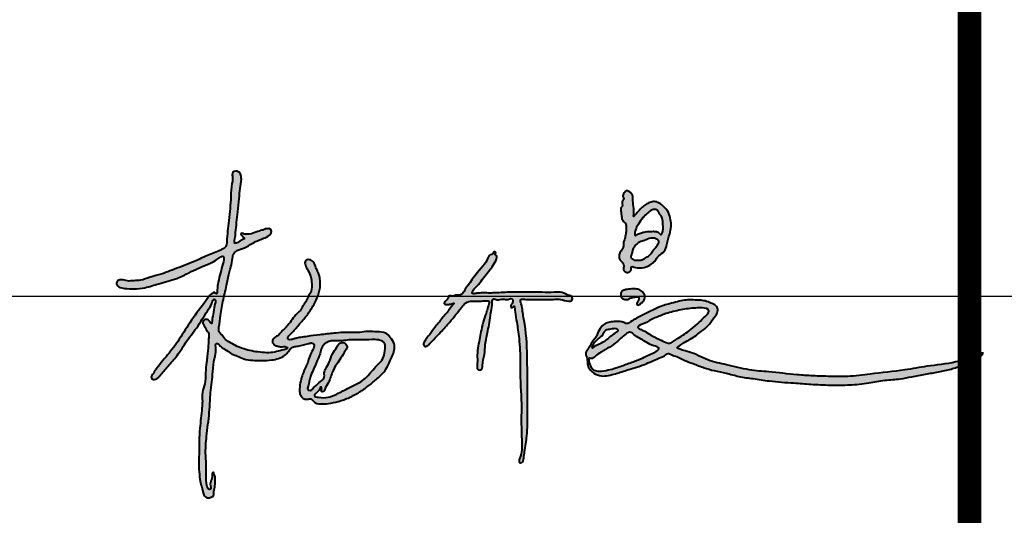
# Model space of a CAD drawing. Extents: x 8915761 to 11585504, y 1517854 to 7464285.
# Drawn here: x 9741143 to 9745288, y 3193858 to 3195944 of the extents above; entities that cross this region are included whole.
import ezdxf

# ---------------------------------------------------------------- set-up
doc = ezdxf.new("R2010")
doc.units = 0
doc.layers.get('0').update_dxf_attribs({"linetype": 'CONTINUOUS'})
doc.layers.add('PUB_TITLE', color=4, linetype='CONTINUOUS')

# ---------------------------------------------------------------- blocks, each defined once
blk = doc.blocks.new('3')
at = {"lineweight": 40}
h = blk.add_hatch(color=256, dxfattribs=at)
h.dxf.hatch_style = 1
edge = h.paths.add_edge_path()
edge.add_spline(control_points=[(244341.9, 113175.1), (244342.8, 113177.4), (244345.2, 113183.8), (244354, 113194), (244364.9, 113210), (244379.2, 113227.4), (244394.4, 113245.5), (244400.6, 113253.8), (244407.7, 113263.3), (244401, 113260.1), (244396.3, 113259.5), (244390.5, 113258.9), (244384.7, 113260.9), (244388.8, 113267.8), (244394.4, 113270), (244395.8, 113279.6), (244403.4, 113275.4), (244408.3, 113278.3), (244412.9, 113279.4), (244417.6, 113278.7), (244423.7, 113280), (244427.7, 113287.5), (244440.5, 113306.2), (244456.9, 113328.6), (244475.4, 113348.7), (244478.5, 113359.9), (244482.8, 113363.9), (244488.2, 113364.7), (244488.9, 113371.3), (244496.5, 113368.8), (244490.3, 113364), (244497.2, 113363.1), (244496.5, 113355.7), (244490.6, 113342), (244473.4, 113322.1), (244457.7, 113299.9), (244446.5, 113290.1), (244444, 113282.2), (244449.4, 113281.7), (244455, 113283.1), (244464.7, 113283.4), (244475.8, 113283.4), (244495.7, 113283.2), (244514.5, 113285.1), (244549.1, 113284.7), (244580.9, 113285.7), (244614.2, 113284), (244634.2, 113286.5), (244644.7, 113278.4), (244655.9, 113277.2), (244656.3, 113266.2), (244643.4, 113265.4), (244632, 113271.3), (244615.6, 113269.6), (244601.1, 113270.1), (244585.9, 113269.6), (244571.2, 113269.8), (244559.4, 113268.9), (244543.9, 113272.6), (244549.4, 113257.1), (244550.8, 113241.6), (244559.5, 113200.7), (244560.7, 113145.6), (244561.4, 113083.2), (244561.2, 113030.5), (244561.3, 112987.8), (244556.4, 112955.4), (244553.1, 112938), (244552.2, 112926), (244542.2, 112926), (244545.9, 112940.2), (244550, 112950.4), (244549.1, 112968.3), (244548.6, 112988.7), (244547.7, 113019.5), (244548.9, 113055.4), (244545.5, 113095.8), (244546.5, 113139.7), (244544.7, 113181.2), (244538.9, 113221.5), (244535.4, 113236.2), (244533.7, 113260.2), (244528.8, 113249.4), (244524.5, 113257), (244529.3, 113261.3), (244532.1, 113268.9), (244524.6, 113272.9), (244518.5, 113268), (244508.6, 113272.4), (244499.5, 113266.6), (244486.3, 113274.6), (244487.4, 113254.6), (244483.5, 113240.8), (244481.7, 113221.7), (244476.7, 113200), (244471.8, 113177.9), (244471.5, 113152.5), (244465.6, 113137.3), (244466.4, 113120.5), (244453.2, 113121.6), (244456.6, 113137.9), (244454.6, 113152.9), (244457.6, 113171.8), (244460.7, 113189.3), (244464.2, 113207.8), (244468.2, 113225.9), (244475.3, 113243.2), (244477.9, 113254.6), (244482.7, 113267), (244471.5, 113267.3), (244461, 113265.4), (244445.6, 113267.4), (244430.5, 113264), (244416.6, 113245.5), (244400, 113224.8), (244381.2, 113203.5), (244366.9, 113189), (244358.2, 113179), (244351.5, 113173.1), (244345.1, 113168.7), (244342.9, 113173.1), (244341.9, 113175.1)], knot_values=[0, 0, 0, 0, 24.620462, 67.565307, 133.106955, 217.241049, 299.443057, 347.544223, 361.798502, 371.62347, 398.754585, 418.174968, 431.37868, 446.374197, 478.241852, 495.270927, 520.952237, 535.689689, 551.992361, 567.153248, 582.359411, 611.023468, 645.437098, 814.081171, 887.234722, 912.830932, 927.017114, 943.599275, 961.966869, 975.364998, 989.779539, 1002.900072, 1018.027195, 1051.068031, 1159.786288, 1275.556421, 1310.133682, 1326.346415, 1332.690188, 1357.211935, 1386.655162, 1427.934311, 1469.762673, 1584.325968, 1616.672027, 1815.789209, 1899.941829, 1955.138783, 2006.88536, 2028.321588, 2056.130463, 2078.595303, 2137.695159, 2186.732897, 2238.127828, 2283.625285, 2339.573902, 2379.846689, 2417.156388, 2447.746153, 2500.701331, 2592.280408, 2850.616229, 3057.735488, 3215.05887, 3377.06967, 3487.993173, 3532.195653, 3568.123969, 3582.551429, 3608.863615, 3673.615839, 3713.444673, 3781.182576, 3880.774432, 4020.175186, 4139.810766, 4286.788424, 4454.701861, 4569.491077, 4655.073244, 4685.067384, 4702.977164, 4717.968699, 4740.075262, 4764.547279, 4783.174902, 4805.600204, 4833.43564, 4878.920209, 4903.743606, 4950.399909, 5004.887977, 5073.325788, 5132.301689, 5229.85666, 5300.118504, 5378.391386, 5409.308007, 5430.815563, 5473.95702, 5533.700106, 5597.507166, 5658.521425, 5713.072166, 5785.145394, 5846.001969, 5891.026857, 5922.002632, 5936.653349, 5985.251983, 6037.882986, 6087.693244, 6131.379257, 6261.719551, 6357.66198, 6412.611564, 6467.561672, 6485.926983, 6507.885572, 6526.810535, 6526.810535, 6526.810535, 6526.810535], degree=3, periodic=0)
edge = h.paths.add_edge_path()
edge.add_spline(control_points=[(244768.1, 113429.4), (244765.5, 113431.3), (244760.6, 113435), (244758.7, 113445.5), (244758.5, 113453.9), (244756.5, 113462.2), (244761.1, 113465.8), (244760.8, 113470.9), (244760, 113475.3), (244761.3, 113478.9), (244765.1, 113481.4), (244760, 113487.4), (244764.5, 113493.2), (244767.9, 113498.9), (244775.8, 113497.5), (244784, 113490.1), (244782.3, 113475.6), (244785.1, 113464.4), (244784.5, 113454), (244786, 113449.8), (244783.8, 113443.3), (244787.8, 113447.8), (244792.2, 113453.1), (244799.6, 113461.7), (244808.1, 113468.4), (244816.5, 113473.5), (244826, 113476.5), (244837.2, 113474.6), (244847.9, 113465.7), (244858.9, 113454), (244862.6, 113437.8), (244864.3, 113422.6), (244859.9, 113405.1), (244855.1, 113388.4), (244850.9, 113369.8), (244836.4, 113362.9), (244830.4, 113351), (244821, 113343), (244810, 113337), (244797.7, 113336), (244788.7, 113336.4), (244779.2, 113341.1), (244780, 113333.5), (244778.1, 113328.5), (244771.8, 113325.6), (244765.8, 113327.8), (244762.3, 113333.8), (244764.6, 113340), (244762.4, 113347.1), (244756.1, 113351.1), (244753.7, 113358.5), (244754.2, 113367.1), (244759.3, 113373.4), (244764, 113380.9), (244762, 113388.6), (244765.4, 113394.8), (244766.8, 113402), (244768.4, 113410.2), (244769.6, 113419.9), (244768.6, 113426.2), (244768.1, 113429.4)], knot_values=[0, 0, 0, 0, 30.417173, 59.586901, 100.188553, 121.247748, 134.412491, 152.049499, 167.868526, 179.276367, 188.605861, 206.928568, 234.967982, 254.828335, 264.52482, 309.280164, 349.796296, 401.83455, 428.173262, 445.744594, 459.023239, 462.746953, 495.113592, 537.97635, 571.698255, 603.165146, 636.812832, 668.853801, 711.712568, 772.84619, 825.882968, 873.39653, 925.197805, 1003.315329, 1052.419972, 1103.846722, 1150.187404, 1182.451189, 1225.437622, 1274.985971, 1298.011071, 1327.259776, 1338.700811, 1360.373879, 1379.282521, 1401.202316, 1418.711514, 1442.61908, 1462.877948, 1487.923865, 1513.600791, 1536.482528, 1571.100147, 1592.685182, 1621.65484, 1643.024064, 1661.114139, 1695.019792, 1726.718364, 1758.501929, 1758.501929, 1758.501929, 1758.501929], degree=3, periodic=0)
edge = h.paths.add_edge_path(flags=16)
edge.add_spline(control_points=[(244794.7, 113428.3), (244797.6, 113433.1), (244803, 113441.7), (244812.6, 113450.5), (244820.1, 113456.7), (244826.2, 113459.8), (244834.3, 113459), (244837.8, 113450.9), (244845.5, 113442.9), (244845.6, 113430.5), (244847.6, 113419), (244845.2, 113411.6), (244844.2, 113407.6), (244840.9, 113405.3), (244837.5, 113411.7), (244830.1, 113413.3), (244821.7, 113413), (244813.7, 113413), (244806.2, 113412.1), (244800.5, 113409.2), (244794.5, 113408.6), (244791.7, 113405.5), (244786.7, 113403.6), (244786.7, 113408.6), (244787.4, 113413.2), (244789.1, 113418.8), (244792.2, 113423.9), (244793.9, 113426.9), (244794.7, 113428.3)], knot_values=[0, 0, 0, 0, 55.505564, 100.815436, 129.608483, 153.245528, 167.401197, 204.903495, 230.502605, 276.91119, 320.841561, 347.020032, 353.249377, 361.576677, 379.942183, 405.683391, 435.772281, 463.879635, 486.107248, 510.260697, 527.852226, 542.376765, 554.37882, 566.638366, 579.014502, 604.643544, 622.889881, 639.000256, 639.000256, 639.000256, 639.000256], degree=3, periodic=0)
edge = h.paths.add_edge_path(flags=16)
edge.add_spline(control_points=[(244787.3, 113383), (244790.4, 113385.8), (244796.3, 113391.2), (244808.6, 113393.7), (244817.8, 113399.2), (244826.8, 113399.1), (244832.5, 113397.6), (244836.5, 113394.7), (244838.4, 113391), (244835.9, 113386.5), (244833.6, 113380.8), (244827.1, 113375.5), (244822.9, 113368.4), (244817.1, 113361.1), (244809.1, 113357.3), (244801.8, 113352.1), (244793.7, 113352.9), (244786.4, 113351.6), (244781.7, 113354.8), (244777.7, 113358.4), (244780.4, 113364.1), (244781.4, 113370.1), (244783.4, 113377), (244786, 113381), (244787.3, 113383)], knot_values=[0, 0, 0, 0, 40.728056, 77.931962, 123.758573, 143.950672, 165.897704, 181.525937, 192.934085, 203.205319, 230.311236, 254.523076, 284.721665, 312.710896, 345.835422, 372.533435, 399.028103, 425.260271, 441.578174, 455.287378, 473.184537, 494.892884, 519.280076, 543.126003, 543.126003, 543.126003, 543.126003], degree=3, periodic=0)
edge = h.paths.add_edge_path()
edge.add_spline(control_points=[(244773.7, 113291.2), (244777.8, 113291.7), (244785.2, 113292.7), (244796.2, 113291.3), (244804.2, 113285.9), (244809, 113278.5), (244808.2, 113270), (244803.8, 113264.4), (244798.7, 113261.4), (244796, 113256.5), (244790.3, 113259.5), (244792.4, 113264.4), (244795.2, 113267.6), (244795.6, 113271.7), (244795.2, 113275.5), (244790.2, 113275.7), (244784.8, 113274.3), (244778.4, 113273.4), (244773.4, 113269.7), (244769.2, 113269.4), (244765.7, 113269.4), (244762.5, 113270.6), (244759.7, 113273), (244757.4, 113276.3), (244757.1, 113280.8), (244757.7, 113284.5), (244759.7, 113287.4), (244762.5, 113288.3), (244765.5, 113289.6), (244769.1, 113290.8), (244772, 113291.1), (244773.7, 113291.2)], knot_values=[0, 0, 0, 0, 41.006766, 74.508649, 108.354587, 134.176721, 158.296312, 188.294734, 201.381855, 218.545312, 234.098574, 243.327542, 265.12438, 276.759494, 283.93512, 300.477877, 314.275172, 343.883147, 362.659155, 374.380641, 384.852454, 397.571486, 407.549223, 421.559989, 436.435612, 451.448732, 458.504032, 470.264046, 479.742175, 490.896573, 508.395933, 508.395933, 508.395933, 508.395933], degree=3, periodic=0)
edge = h.paths.add_edge_path()
edge.add_spline(control_points=[(244707, 113194.1), (244708.9, 113199.1), (244712.4, 113208.6), (244722.5, 113218.9), (244734.8, 113222.8), (244746.9, 113223.2), (244757.7, 113223.7), (244765.3, 113220.8), (244771.6, 113217.8), (244780.1, 113224.2), (244793.3, 113232.1), (244813.5, 113241.6), (244835.8, 113253.6), (244857.6, 113260.1), (244876.1, 113264.7), (244890.8, 113268.8), (244906.6, 113268.8), (244921.2, 113268.6), (244935.6, 113267.1), (244946.8, 113262.2), (244957.1, 113258), (244963.1, 113248.8), (244958.9, 113236), (244949.7, 113226.9), (244941.2, 113212.8), (244924.6, 113201.4), (244908.6, 113187.9), (244890.9, 113179.8), (244883.8, 113173.7), (244873.9, 113168.5), (244888.4, 113161.7), (244907.6, 113159.7), (244939.9, 113139.6), (244983.1, 113133), (245025.3, 113120.5), (245075.3, 113117.3), (245119.7, 113111.7), (245163, 113108.8), (245198.6, 113107.8), (245239, 113106.8), (245291.2, 113114.4), (245347, 113119.2), (245406.6, 113131), (245451.8, 113134), (245490.9, 113146.2), (245505.3, 113152.7), (245523.4, 113158.7), (245512.5, 113147), (245503.6, 113143), (245490.5, 113135.5), (245473.2, 113130.3), (245452.3, 113122.5), (245426.2, 113117.3), (245398.5, 113112.6), (245371.8, 113107.7), (245343.6, 113101.2), (245312.9, 113101), (245277.8, 113093.3), (245239.3, 113089.4), (245198.6, 113089.3), (245159.3, 113091), (245116.6, 113094.5), (245075.9, 113096.8), (245037.5, 113103.4), (245006.7, 113106.6), (244980, 113115.3), (244955.1, 113119.1), (244932, 113126.2), (244911.6, 113134.2), (244892.1, 113140.8), (244877.4, 113149.8), (244865.4, 113151.7), (244857.7, 113157.9), (244849.6, 113150.4), (244832.6, 113144.6), (244805.5, 113131.1), (244773.1, 113122.1), (244742.6, 113112.1), (244716.3, 113105.8), (244698.2, 113115.7), (244689.2, 113125.8), (244686.8, 113137), (244687.3, 113146.5), (244682.3, 113154.3), (244685.6, 113161.9), (244690.9, 113168.7), (244695.6, 113177.8), (244701.9, 113186), (244705.5, 113191.8), (244707, 113194.1)], knot_values=[0, 0, 0, 0, 53.690654, 100.277483, 138.528931, 178.630099, 222.287383, 243.676099, 260.323581, 287.706005, 337.769841, 421.449315, 506.945633, 591.125284, 647.535669, 697.976516, 743.145446, 804.552608, 844.564988, 886.683487, 926.591893, 953.403688, 987.556621, 1048.923137, 1084.482644, 1149.772356, 1246.187409, 1296.682062, 1334.982401, 1354.856828, 1376.889559, 1446.320758, 1586.47794, 1723.497424, 1886.48732, 2023.07497, 2223.496087, 2334.551663, 2456.449068, 2579.266506, 2738.336554, 2982.334267, 3139.543819, 3343.298708, 3442.941716, 3524.358873, 3545.048473, 3575.138978, 3616.913579, 3668.116907, 3716.911697, 3799.152806, 3890.071093, 3982.55577, 4080.434892, 4161.351557, 4270.876225, 4385.928496, 4519.258139, 4656.721142, 4792.666711, 4912.907216, 5085.458105, 5199.732169, 5301.653776, 5394.170885, 5479.749086, 5553.121614, 5635.17459, 5698.762899, 5759.511999, 5802.470072, 5824.477108, 5841.32491, 5899.476175, 6009.508872, 6140.185614, 6233.877975, 6335.526037, 6393.096943, 6431.652612, 6466.544595, 6504.466448, 6525.02566, 6553.439521, 6577.745792, 6612.983157, 6654.4962, 6681.538127, 6681.538127, 6681.538127, 6681.538127], degree=3, periodic=0)
edge = h.paths.add_edge_path(flags=16)
edge.add_spline(control_points=[(244829.5, 113230.9), (244837.1, 113234.1), (244854.6, 113241.6), (244878.4, 113246.7), (244899.1, 113250.7), (244914.6, 113251.6), (244927.8, 113252.7), (244945.2, 113249.9), (244941, 113238.6), (244932.2, 113232.1), (244921.9, 113219.8), (244906.7, 113208.3), (244892.7, 113196.8), (244879.8, 113189.6), (244870.1, 113183.2), (244862.2, 113176.1), (244850.5, 113180.3), (244840.1, 113184.4), (244828.4, 113190.9), (244816.9, 113196.4), (244806.3, 113204.6), (244798.1, 113207.1), (244791.9, 113211.3), (244799.4, 113217.6), (244808.3, 113218.4), (244818.9, 113226.1), (244825.7, 113229.2), (244829.5, 113230.9)], knot_values=[0, 0, 0, 0, 82.300518, 190.586626, 241.790195, 293.879804, 340.876284, 391.54608, 413.394914, 441.0574, 502.218406, 571.805973, 631.492314, 683.913076, 716.81752, 752.014358, 778.171266, 831.69737, 867.551325, 910.227915, 960.887577, 994.422969, 1006.655197, 1017.914134, 1070.993557, 1103.197924, 1145.1095, 1145.1095, 1145.1095, 1145.1095], degree=3, periodic=0)
edge = h.paths.add_edge_path(flags=16)
edge.add_spline(control_points=[(244725.6, 113164.8), (244731.4, 113168), (244743, 113174.6), (244756.5, 113186.7), (244766.5, 113196), (244778.1, 113204), (244788.1, 113192.5), (244800.1, 113186.8), (244813.3, 113178.1), (244823.7, 113172.3), (244839.7, 113169.5), (244833.3, 113159.2), (244823, 113156.4), (244809.9, 113149.4), (244792.9, 113141.8), (244771.3, 113134.5), (244750.4, 113126.2), (244730.1, 113121), (244715, 113118.4), (244700.7, 113119.4), (244693.8, 113128.8), (244691.4, 113135.8), (244688.7, 113148.7), (244695.2, 113144.5), (244701.2, 113146.9), (244707.4, 113154.5), (244717.2, 113159.1), (244723.4, 113163.3), (244725.6, 113164.8)], knot_values=[0, 0, 0, 0, 66.021667, 132.998481, 178.470363, 209.837343, 253.641085, 302.358185, 349.768844, 404.553098, 441.95626, 459.252229, 502.709227, 549.164276, 606.684835, 689.006926, 777.5825, 831.40806, 896.868811, 933.631007, 966.312693, 1000.052349, 1028.876324, 1041.313722, 1058.785983, 1089.435374, 1137.83568, 1164.62669, 1164.62669, 1164.62669, 1164.62669], degree=3, periodic=0)
edge = h.paths.add_edge_path(flags=16)
edge.add_spline(control_points=[(244720.5, 113198.6), (244722, 113200.9), (244725.7, 113206.4), (244737, 113206.8), (244745.3, 113209.7), (244754.9, 113204.5), (244739.2, 113195.9), (244730.8, 113186.6), (244714.1, 113176.4), (244704.8, 113173.4), (244694.6, 113164.7), (244700.9, 113179.4), (244707.3, 113184.1), (244713.2, 113190.1), (244718.8, 113193.1), (244719.8, 113196.4), (244720.5, 113198.6)], knot_values=[0, 0, 0, 0, 26.204206, 63.381962, 102.198586, 118.45209, 144.595688, 223.036034, 280.864932, 320.382617, 340.644, 371.14268, 410.073367, 440.778013, 450.530116, 472.700535, 472.700535, 472.700535, 472.700535], degree=3, periodic=0)
edge = h.paths.add_edge_path()
edge.add_spline(control_points=[(243699.1, 113310), (243701.8, 113310.6), (243708.4, 113312.1), (243719.3, 113307.5), (243732.6, 113309.7), (243749, 113309.3), (243767.4, 113318), (243788.8, 113321.9), (243808.9, 113330.3), (243828.6, 113337.2), (243848.3, 113345.4), (243867.3, 113352.4), (243887.5, 113363.4), (243906.7, 113369.3), (243920.4, 113376.3), (243927.9, 113381.8), (243928.4, 113403.7), (243932.4, 113437.2), (243937.1, 113478.6), (243937.1, 113507.6), (243941.2, 113522.6), (243939.5, 113530.3), (243940.4, 113540), (243953.2, 113540.8), (243958.3, 113531.5), (243959.3, 113519), (243955.8, 113502.7), (243954.2, 113479.8), (243950.5, 113449.4), (243947.4, 113419.3), (243945.9, 113400.2), (243942.7, 113386.5), (243953.1, 113389.6), (243956.8, 113393.7), (243967.8, 113397.7), (243962.4, 113400.9), (243961, 113403.8), (243956.8, 113406.7), (243960.2, 113410.6), (243963.1, 113407.5), (243968.6, 113406.8), (243978.2, 113406.5), (243989.5, 113411.4), (243999.4, 113415), (244006, 113416.2), (244009.6, 113418.6), (244013.3, 113417.8), (244017.5, 113420), (244024.7, 113414.3), (244017.8, 113402.6), (244004.2, 113398.4), (243990.1, 113392.6), (243976, 113384.1), (243962.2, 113376.6), (243948.6, 113373.4), (243941.5, 113365.2), (243939.8, 113353.7), (243937.8, 113340.9), (243932.1, 113323.5), (243928.7, 113300.1), (243920.2, 113269.8), (243915.2, 113238.8), (243912.6, 113217.1), (243910.2, 113201.8), (243919, 113194.8), (243924.8, 113184.2), (243937.5, 113177.9), (243951.3, 113169.8), (243967.5, 113164.2), (243985.2, 113160.2), (244002.9, 113158.3), (244020.1, 113157), (244037.5, 113160.9), (244046.8, 113163.5), (244057, 113166.9), (244053, 113171.1), (244047, 113170.2), (244039.6, 113170.3), (244032, 113172), (244026, 113175.5), (244023.1, 113182.2), (244027, 113189.8), (244035.4, 113192.5), (244044.1, 113203.2), (244055.6, 113213.2), (244065.8, 113228), (244073.9, 113238.6), (244081.7, 113245.3), (244086.1, 113250.6), (244088.3, 113257.5), (244094.9, 113264.7), (244099.3, 113275.9), (244107.2, 113288), (244107.7, 113302.9), (244105.2, 113317.7), (244099.8, 113330.7), (244093.6, 113340.3), (244091.5, 113352.6), (244102.8, 113354.4), (244112.4, 113348.9), (244114.9, 113337), (244120.5, 113327.5), (244124, 113317.6), (244125.1, 113306.9), (244124.7, 113291.4), (244119.8, 113273.6), (244108.2, 113253.6), (244095.4, 113233.1), (244078.1, 113215.1), (244066.6, 113199.9), (244058.1, 113193), (244054.5, 113184.2), (244066.3, 113185.3), (244073.8, 113188.3), (244084.8, 113190), (244101.5, 113192.7), (244125.1, 113195.8), (244150.2, 113198.3), (244178.3, 113201.2), (244202.3, 113198.7), (244226.1, 113203.8), (244243.9, 113201), (244262.3, 113202), (244272.7, 113189.1), (244281.6, 113177.8), (244281.3, 113158), (244271.8, 113141.4), (244262.6, 113119.1), (244245.3, 113104), (244227, 113087.9), (244207.7, 113074.6), (244186.3, 113062.9), (244164.2, 113055.1), (244143.8, 113050.7), (244126.4, 113049.4), (244111.6, 113051.4), (244106.6, 113061.9), (244099.5, 113060.2), (244093, 113059.2), (244085.5, 113063.8), (244081.5, 113071.7), (244081.1, 113083.9), (244083, 113097.6), (244088, 113113.7), (244094.4, 113126.9), (244100.2, 113140.8), (244103, 113154.4), (244109.9, 113164), (244112.5, 113171.4), (244112, 113176.3), (244106.9, 113179), (244099.4, 113176.6), (244089.8, 113174.3), (244079.1, 113171.3), (244069.4, 113170.9), (244061.1, 113166.2), (244057.1, 113158.1), (244045.2, 113146.9), (244025.1, 113142.1), (244002.3, 113140.5), (243982.7, 113141.7), (243964.9, 113142.8), (243951.6, 113151.1), (243937.9, 113154.2), (243928.2, 113163.7), (243915.9, 113168), (243911.7, 113175.7), (243902.9, 113178.6), (243907.5, 113159.5), (243900.6, 113144.5), (243899, 113111.5), (243893.6, 113076.9), (243892.2, 113033), (243886.5, 112991.1), (243882.5, 112952.4), (243885.3, 112926), (243884.2, 112907.2), (243884.5, 112891.9), (243885.7, 112880.3), (243888.8, 112868.7), (243895.9, 112871.4), (243892.3, 112880.2), (243894.4, 112887.9), (243897.9, 112895.3), (243897.5, 112900.6), (243897.2, 112904.5), (243900.3, 112906.3), (243901.3, 112901.3), (243904.8, 112897.5), (243903.3, 112889.4), (243904.5, 112880), (243901.1, 112870.7), (243901.4, 112862.5), (243900.3, 112855.1), (243893, 112852.7), (243884.1, 112851.7), (243878.5, 112860.2), (243876.9, 112870.6), (243872.2, 112883.8), (243870.2, 112902.3), (243868.7, 112925.8), (243870.3, 112949), (243869.7, 112974.2), (243871.6, 113003.9), (243875.3, 113031.7), (243877.3, 113056.9), (243874.8, 113074.5), (243884, 113093.4), (243882.6, 113115.1), (243885.2, 113134.2), (243887.5, 113153.5), (243889.1, 113169.2), (243890, 113183.9), (243890.2, 113192), (243890.9, 113199.1), (243884.8, 113205.1), (243881.9, 113212.9), (243876.4, 113219.9), (243880.1, 113228.5), (243889.2, 113227.4), (243892.6, 113223.2), (243896.9, 113216.7), (243896.9, 113227.7), (243899.1, 113236.3), (243900.9, 113249.2), (243902.8, 113259.9), (243906, 113267.1), (243899.4, 113272.4), (243896.5, 113258.1), (243885.2, 113243.6), (243868.8, 113213.6), (243843.8, 113184), (243825.8, 113152.7), (243804.6, 113129.9), (243790.3, 113112.9), (243780.7, 113101.2), (243768.7, 113100.9), (243769.2, 113109.7), (243773.3, 113113), (243776.9, 113119.8), (243785.1, 113130.6), (243801, 113149.9), (243823.9, 113177.8), (243847, 113217.3), (243870.6, 113249.1), (243886.8, 113270.5), (243893.1, 113281.4), (243899, 113282.7), (243901.5, 113287), (243905.7, 113279.8), (243908.4, 113284.9), (243907.5, 113293.1), (243911.8, 113313.9), (243917.1, 113335.7), (243922.3, 113352.3), (243921.4, 113365.1), (243902.4, 113348.6), (243881.9, 113342.1), (243851.8, 113327.6), (243820, 113311.5), (243787.6, 113304.7), (243758.3, 113293.7), (243733.8, 113291.8), (243715.3, 113292.6), (243701.7, 113294.5), (243693.9, 113304.1), (243697.7, 113308.4), (243699.1, 113310)], knot_values=[0, 0, 0, 0, 26.315818, 67.152551, 111.909811, 158.285025, 229.500484, 311.071744, 375.548477, 446.038978, 520.223852, 588.376493, 648.580525, 749.959341, 786.391456, 804.514416, 838.427123, 988.081612, 1157.217436, 1248.776597, 1278.783044, 1308.671248, 1328.691784, 1365.879173, 1396.789915, 1425.742013, 1490.622646, 1562.532335, 1654.32406, 1801.312107, 1844.824198, 1875.423573, 1896.834822, 1921.584506, 1951.467869, 1957.678149, 1975.32495, 1987.659923, 1997.293532, 2011.584542, 2020.779712, 2052.860943, 2105.929231, 2141.044517, 2159.008815, 2172.297503, 2182.168184, 2194.751376, 2215.980684, 2250.904997, 2299.840974, 2360.234428, 2402.359604, 2464.351029, 2518.406453, 2535.439597, 2569.029209, 2630.596946, 2666.510688, 2752.13146, 2866.107215, 2981.269894, 3062.085019, 3092.877728, 3123.307614, 3165.577862, 3211.827389, 3260.312403, 3326.475952, 3381.848041, 3442.057361, 3503.518112, 3554.98254, 3611.535041, 3623.729461, 3634.052566, 3653.780175, 3683.203077, 3708.138118, 3731.10715, 3750.111855, 3774.40566, 3806.576327, 3834.488589, 3909.522238, 3958.860764, 4013.190518, 4042.274618, 4061.574326, 4080.868081, 4113.711084, 4156.737956, 4200.864178, 4255.19869, 4300.413619, 4351.45661, 4392.133617, 4421.731283, 4451.074455, 4480.407491, 4527.871545, 4563.147869, 4592.105128, 4631.876187, 4670.126452, 4746.708846, 4812.368355, 4900.75924, 4987.268321, 5063.095515, 5085.621083, 5103.208301, 5135.236417, 5160.243207, 5194.49533, 5241.963565, 5332.05841, 5430.836195, 5495.187237, 5613.21167, 5669.993254, 5735.087977, 5794.940175, 5839.43398, 5891.472074, 5935.885548, 6026.120961, 6081.278653, 6174.645485, 6249.041132, 6327.065222, 6408.201335, 6492.109409, 6560.777698, 6614.937732, 6670.248681, 6696.838477, 6708.012013, 6737.650482, 6761.98309, 6790.135914, 6822.887773, 6882.050476, 6928.475023, 6990.338986, 7028.358862, 7079.315876, 7126.764743, 7144.721669, 7157.298413, 7171.887676, 7195.093086, 7233.017363, 7271.903777, 7305.721631, 7328.361322, 7363.616122, 7393.008698, 7489.38184, 7559.885516, 7622.860942, 7686.557508, 7734.037523, 7776.204048, 7824.11137, 7867.273032, 7899.558667, 7908.5415, 7946.950303, 8015.8035, 8107.830677, 8256.838909, 8373.496957, 8544.863107, 8679.701788, 8761.263432, 8808.190855, 8869.928636, 8907.291723, 8942.235804, 8948.886356, 8973.576458, 9010.939545, 9034.363969, 9051.647273, 9064.236825, 9069.760069, 9079.714086, 9100.150874, 9124.840976, 9154.469165, 9195.876248, 9219.364337, 9238.529608, 9263.383865, 9288.087127, 9323.185641, 9348.636276, 9394.762991, 9462.154855, 9533.851926, 9630.174982, 9694.369445, 9785.856227, 9927.368325, 9974.344503, 10038.538967, 10100.266822, 10176.965465, 10251.405556, 10293.668411, 10370.565746, 10409.974124, 10440.203444, 10452.548329, 10478.59389, 10518.410823, 10537.496774, 10563.459976, 10589.208701, 10610.73569, 10623.861668, 10643.958544, 10676.433474, 10736.50808, 10761.484737, 10791.481375, 10799.388823, 10833.45041, 10879.035482, 11016.72431, 11150.080727, 11273.597103, 11373.837886, 11459.731966, 11496.591028, 11524.966219, 11547.974516, 11560.951053, 11578.149902, 11623.61979, 11696.602524, 11828.27463, 11982.975289, 12155.024631, 12218.786223, 12259.008852, 12270.061129, 12277.049939, 12299.153962, 12303.607817, 12327.205452, 12382.055151, 12513.269128, 12546.385425, 12566.057506, 12615.661966, 12699.261873, 12832.513604, 12927.620477, 13059.003951, 13160.321934, 13238.880953, 13303.081912, 13344.541876, 13377.421865, 13397.085306, 13397.085306, 13397.085306, 13397.085306], degree=3, periodic=0)
edge = h.paths.add_edge_path(flags=16)
edge.add_spline(control_points=[(244134.6, 113177), (244137.4, 113178.7), (244143.1, 113182.3), (244155.5, 113183.4), (244169.6, 113182.3), (244187.3, 113185.3), (244208.6, 113183.9), (244229.4, 113185.3), (244246.9, 113185.2), (244261.5, 113180.7), (244261.7, 113164.1), (244259, 113143.9), (244237.4, 113125.5), (244218.3, 113098.3), (244187.1, 113085.4), (244163, 113071.9), (244140.7, 113062.5), (244127, 113062.9), (244108.8, 113065.9), (244119, 113075), (244122.9, 113078.9), (244126.2, 113088.3), (244128.3, 113080.5), (244126.1, 113075.2), (244132.7, 113075.4), (244135.3, 113084.6), (244145.1, 113096.9), (244150.2, 113122.2), (244166.7, 113142.6), (244176, 113159.1), (244183.3, 113170), (244178.4, 113176.7), (244172.8, 113180.2), (244164.7, 113177.9), (244159.1, 113167.5), (244148.9, 113155.6), (244145.5, 113138.2), (244137, 113126.2), (244132.3, 113115.1), (244135.1, 113103.5), (244124.2, 113096.9), (244117.1, 113089.4), (244109.9, 113084.1), (244106.5, 113078.1), (244101.1, 113078.1), (244096.8, 113082.5), (244101, 113090.4), (244102, 113099.8), (244105.6, 113112), (244112.7, 113127.2), (244119.2, 113142.5), (244125.2, 113156.7), (244127.2, 113168.1), (244132.3, 113174.2), (244134.6, 113177)], knot_values=[0, 0, 0, 0, 32.154704, 65.988707, 121.770804, 174.070053, 243.487318, 335.251788, 379.946498, 423.75134, 466.527647, 525.818024, 628.006204, 732.376683, 856.135166, 952.032607, 1015.575708, 1084.992973, 1114.010129, 1144.990028, 1173.248516, 1190.462735, 1208.502795, 1223.370139, 1235.766919, 1253.637821, 1310.204468, 1394.895463, 1502.864402, 1564.073101, 1593.52511, 1619.6649, 1635.194784, 1658.051472, 1693.276927, 1749.641314, 1813.15946, 1864.189311, 1895.534449, 1932.786052, 1966.973558, 2008.244958, 2038.928813, 2055.600787, 2072.955673, 2083.471474, 2112.395907, 2146.664521, 2182.74517, 2236.598103, 2314.855382, 2349.371175, 2390.910572, 2427.355685, 2427.355685, 2427.355685, 2427.355685], degree=3, periodic=0)
for points in [[(243699.1, 113310), (243707, 113311.1), (243719, 113308.8), (243732.4, 113309.3), (243746.3, 113310.2), (243766.7, 113316.7), (243790.3, 113323.1), (243808.4, 113329.9), (243828.2, 113337.2), (243848.9, 113345.4), (243867.8, 113353.1), (243884.1, 113361), (243912.3, 113372.3), (243921.9, 113377.5), (243926, 113381.1), (243928.2, 113391), (243932.2, 113435.8), (243936.8, 113486.3), (243939, 113513.7), (243940.5, 113522.5), (243939.8, 113531.5), (243941.2, 113537.3), (243952.3, 113538.7), (243957.7, 113531.2), (243958.8, 113522.6), (243956.4, 113503.3), (243954.2, 113481.8), (243951.2, 113454.5), (243946.8, 113410.6), (243945.1, 113397.6), (243945.4, 113388.5), (243951.8, 113389.6), (243958, 113393.6), (243965.1, 113399.1), (243963.6, 113400.2), (243960.1, 113404.2), (243957.9, 113407.1), (243959.7, 113409.3), (243963.7, 113407.7), (243966.4, 113407.1), (243976, 113407.1), (243991.2, 113411.9), (244001.2, 113415.3), (244006.3, 113416.7), (244010, 113418.2), (244013, 113418.2), (244016.7, 113419), (244021.9, 113415.2), (244018.3, 113405.4), (244005.3, 113398.5), (243988.7, 113391.4), (243977.7, 113385.2), (243961, 113377), (243946.2, 113370.3), (243942.9, 113366.4), (243940.2, 113356.7), (243936.8, 113338.5), (243933.8, 113328.2), (243928.6, 113303), (243920.9, 113269.7), (243914.9, 113235.7), (243911.7, 113211.6), (243911.7, 113202.4), (243917.5, 113195.3), (243925.5, 113185.5), (243937.1, 113178), (243950, 113171.1), (243968.6, 113164.3), (243984.8, 113160.6), (244002.7, 113158.4), (244021.2, 113158), (244036.4, 113160.8), (244052.7, 113165.4), (244055.8, 113167.3), (244053.9, 113169.7), (244048, 113170.5), (244039.2, 113170.6), (244031.9, 113172.5), (244026.2, 113176.3), (244024.1, 113181.7), (244027.1, 113188.3), (244035.2, 113193.5), (244041.2, 113199.4), (244056.7, 113215.7), (244065.6, 113227.5), (244076, 113240.1), (244082.3, 113246.1), (244085.8, 113250.8), (244088.2, 113256), (244093.7, 113264.2), (244099.6, 113275.6), (244105.6, 113287.5), (244107.1, 113303.7), (244104.8, 113317.1), (244099.1, 113331.3), (244093.7, 113342.2), (244093.7, 113351.1), (244102.2, 113353.4), (244110, 113349.2), (244115.9, 113336.3), (244120.5, 113326.8), (244123.3, 113318.5), (244124.8, 113306.7), (244124.4, 113295.2), (244118.5, 113273), (244109.3, 113255.6), (244094.6, 113233.6), (244077.7, 113213.9), (244062.6, 113196.8), (244058, 113191.9), (244056.5, 113186.8), (244066.1, 113185.7), (244073.3, 113187.8), (244083.4, 113189.8), (244097.4, 113192), (244124.2, 113195.5), (244153.7, 113198.7), (244172.9, 113200.2), (244208.3, 113200.6), (244225.2, 113202.7), (244244.7, 113201.6), (244262.5, 113199), (244272.1, 113189.8), (244280.3, 113176.5), (244280.7, 113163.2), (244270.7, 113138), (244263.3, 113123.2), (244244, 113102.8), (244227, 113088.4), (244207.7, 113075.1), (244186.3, 113063.6), (244162.6, 113055.1), (244142.4, 113050.9), (244126.2, 113050), (244110.5, 113055.5), (244104.8, 113061), (244101.5, 113060.7), (244092.6, 113060.3), (244086.3, 113064), (244082.2, 113071.4), (244081.4, 113081.2), (244083.7, 113098.8), (244087.8, 113112.1), (244095.2, 113129.1), (244099.4, 113139.7), (244104.1, 113154.3), (244110.7, 113166.9), (244112.2, 113172), (244111.5, 113175.7), (244107.8, 113178), (244100.9, 113177.2), (244089.9, 113174.3), (244078.5, 113171.6), (244068.5, 113169.9), (244062.6, 113166.5), (244056.3, 113158), (244050, 113151.9), (244022.7, 113142.4), (244001.6, 113141), (243982.7, 113141.7), (243963.8, 113144.7), (243950.8, 113150.6), (243939, 113155), (243927.1, 113163.2), (243916, 113169.8), (243909, 113176.5), (243906.4, 113177.2), (243905.3, 113165.7), (243902.3, 113145.3), (243898.9, 113117.9), (243894.1, 113073.5), (243891.9, 113038.5), (243886.3, 112987.4), (243883.7, 112947.1), (243884.8, 112922.6), (243884.5, 112908.5), (243884.8, 112890), (243886.3, 112878.9), (243891.9, 112870), (243893.7, 112870.8), (243893.7, 112878.2), (243895.2, 112889.3), (243897.4, 112896), (243897.4, 112901.1), (243898.2, 112904.8), (243899.7, 112905.6), (243901.1, 112903), (243903.7, 112897.4), (243903.7, 112890), (243903.7, 112881.1), (243901.5, 112868.9), (243901.1, 112861.9), (243899.7, 112856.3), (243893, 112853), (243885.6, 112853), (243878.9, 112861.1), (243877.1, 112868.5), (243873.4, 112881.9), (243870.4, 112901.9), (243869.3, 112923.4), (243870, 112952.2), (243870, 112971.5), (243871.5, 112998.9), (243875.9, 113041.1), (243876.7, 113055.2), (243876.7, 113074.5), (243881.9, 113092.2), (243883.4, 113115.2), (243885.6, 113137.4), (243887.1, 113150), (243889.3, 113173), (243889.9, 113184.8), (243890.4, 113193.8), (243890.4, 113197.5), (243886.3, 113204.2), (243880.4, 113214.6), (243877.8, 113219.7), (243881.1, 113226.7), (243888.8, 113226.6), (243893.4, 113222), (243895.9, 113219), (243897.1, 113224.9), (243898.5, 113234.6), (243901.5, 113252.4), (243903.1, 113259.7), (243903.7, 113268.6), (243901.9, 113270.1), (243896.6, 113261.4), (243890, 113249.4), (243867.8, 113214.6), (243844.1, 113182.4), (243823.4, 113151.6), (243803.9, 113128.7), (243787.2, 113109.1), (243778.7, 113102.1), (243770.2, 113103.1), (243770.3, 113110), (243772.8, 113112.9), (243775.6, 113117.2), (243783.5, 113128.4), (243797.3, 113145.4), (243821.6, 113176.5), (243846.9, 113215.4), (243876.9, 113257.4), (243888.1, 113273), (243896.2, 113281.9), (243899.2, 113283.3), (243900.7, 113284.8), (243906.6, 113281.9), (243907.3, 113283), (243908.1, 113290), (243910.3, 113306.3), (243919.9, 113344.5), (243921.9, 113354.2), (243921, 113360), (243907.5, 113353.8), (243885.1, 113342.6), (243848.8, 113326), (243822.8, 113314.1), (243785, 113303), (243755.8, 113294.5), (243732.3, 113292.2), (243713.1, 113293.1), (243701.2, 113296.7), (243696, 113305.1), (243699.1, 113310)], [(244768.1, 113429.4), (244761.5, 113435.7), (244759.1, 113444.1), (244757.8, 113456.2), (244757.8, 113462.5), (244760.2, 113465.7), (244760.7, 113471), (244760.4, 113475.7), (244761.8, 113478.9), (244763.6, 113481), (244762, 113486.2), (244764.9, 113494.1), (244769.1, 113498.3), (244772, 113498.1), (244782, 113489.1), (244783.1, 113477), (244784.7, 113461.5), (244784.9, 113453.6), (244785.2, 113448.3), (244784.7, 113444.4), (244785.5, 113445.2), (244791.8, 113452.5), (244800.5, 113462), (244808.4, 113468.3), (244816.5, 113473.1), (244826.3, 113475.7), (244835.8, 113474.1), (244846.3, 113466.8), (244857.9, 113452.5), (244862.4, 113437.3), (244863.4, 113423.1), (244860.5, 113407.8), (244854.5, 113385.2), (244849.1, 113371.4), (244837.3, 113361.5), (244828.9, 113350.4), (244821.7, 113344), (244810.2, 113338.1), (244795.5, 113336.2), (244788.6, 113337), (244779.9, 113338.3), (244779.7, 113334.9), (244777.3, 113328.8), (244772.1, 113326.5), (244765.9, 113328.7), (244763.3, 113333.2), (244763.9, 113340.4), (244762, 113346.2), (244756.8, 113351.6), (244754.1, 113358.8), (244754.6, 113365.7), (244759.9, 113374.6), (244762.8, 113380.4), (244763.1, 113389.1), (244765.2, 113395.2), (244766.5, 113400.4), (244768.3, 113410.4), (244769.1, 113419.9), (244768.1, 113429.4)], [(244794.7, 113428.3), (244804.2, 113442), (244813.9, 113451.5), (244820.8, 113456.8), (244827.3, 113459.4), (244831.6, 113458.9), (244838.9, 113450.3), (244843.4, 113444.1), (244846, 113430.4), (244846.6, 113417.3), (244844.7, 113409.6), (244844, 113407.9), (244842, 113406.5), (244837.7, 113410), (244830.6, 113412.9), (244821.5, 113413.1), (244813.1, 113412.8), (244806.5, 113411.7), (244799.7, 113409.4), (244794.6, 113408), (244791, 113405.5), (244787.5, 113404.7), (244786.8, 113408.3), (244787.3, 113412), (244789.7, 113419.3), (244792.3, 113424.1), (244794.7, 113428.3)], [(244787.3, 113383), (244797, 113390.4), (244807.6, 113394.1), (244820.5, 113398.8), (244826.5, 113398.8), (244832.9, 113397), (244836.6, 113394.1), (244837.9, 113390.9), (244836.8, 113388), (244832.9, 113380.9), (244827.9, 113375.7), (244822.6, 113368.3), (244817.1, 113362), (244808.6, 113356.7), (244801.5, 113353), (244793.6, 113352.5), (244785.7, 113352.7), (244781.5, 113355.1), (244778.9, 113358.3), (244779.9, 113363.6), (244781.5, 113369.9), (244783.7, 113376.9), (244787.3, 113383)], [(244341.9, 113175.1), (244344.8, 113181.9), (244352.3, 113192.4), (244364, 113208.2), (244379.7, 113227.9), (244395.4, 113247), (244404.1, 113258.5), (244406.2, 113262.2), (244403.4, 113261.3), (244395.4, 113259.4), (244389.6, 113259.4), (244386.1, 113261.3), (244387.8, 113265.5), (244394.3, 113272.5), (244396.4, 113277.1), (244404.1, 113276.7), (244408.3, 113278.1), (244413, 113279.1), (244417.6, 113279), (244422, 113280.1), (244427.5, 113286.7), (244433.1, 113295.4), (244463.7, 113335.7), (244476.4, 113353.6), (244479.6, 113360.5), (244482.8, 113363.4), (244487.2, 113365.6), (244490.6, 113370), (244494.3, 113368.5), (244492.5, 113364.6), (244495.8, 113362.5), (244496.6, 113358), (244493.2, 113348.7), (244474.2, 113322.2), (244452.2, 113295.4), (244445.8, 113287.2), (244445.4, 113282.3), (244447.3, 113281.9), (244454.6, 113282.8), (244463.4, 113283.4), (244475.8, 113283.4), (244488.4, 113283.4), (244522.7, 113284.9), (244532.4, 113284.9), (244592.1, 113284.9), (244617.4, 113284.8), (244633.9, 113284.3), (244648.3, 113278.4), (244654.2, 113276), (244654.5, 113267.7), (244647.9, 113266), (244630.6, 113270), (244615.9, 113270), (244600.5, 113269.9), (244586.9, 113269.7), (244570.1, 113269.6), (244558, 113269.7), (244546.8, 113269.5), (244548, 113260.4), (244550.8, 113244.8), (244555.4, 113217.7), (244560.7, 113140.4), (244561.2, 113078.2), (244561.2, 113031), (244559.8, 112982.5), (244555.2, 112949.5), (244553.2, 112936.4), (244548.9, 112926.5), (244544.6, 112926.7), (244544.5, 112934.6), (244549.3, 112953.4), (244549.3, 112965.3), (244548.7, 112985.6), (244548.1, 113015.5), (244548.1, 113057.3), (244546.3, 113093.2), (244546, 113137.3), (244543.3, 113187.6), (244538.5, 113221.7), (244534.7, 113247.1), (244532.3, 113255.7), (244528.6, 113251.9), (244526, 113255.6), (244528.7, 113261.6), (244530.2, 113268.8), (244525.3, 113271.6), (244518.9, 113269.5), (244510.6, 113270.5), (244497, 113269.2), (244489.8, 113271.1), (244486.7, 113257.5), (244484.1, 113241.3), (244481.2, 113221), (244477.6, 113203.7), (244472.4, 113174.9), (244470.5, 113153.9), (244466.2, 113130.8), (244463.8, 113121.9), (244457.4, 113122.2), (244455.4, 113135), (244455.4, 113152.9), (244457.6, 113171.9), (244460.8, 113190), (244464, 113206), (244469.2, 113227), (244475.2, 113244.2), (244479.1, 113257.2), (244480, 113266.4), (244475.6, 113267.1), (244461.1, 113266.1), (244445.3, 113266.4), (244430.9, 113262.3), (244422, 113252.7), (244397.5, 113222.2), (244378.3, 113200.7), (244367, 113188.8), (244355.6, 113176.8), (244351.4, 113173.2), (244345.4, 113170.6), (244341.9, 113175.1)], [(244773.7, 113291.2), (244786, 113292.2), (244795.9, 113290.5), (244804.3, 113284.8), (244808.2, 113278.1), (244807.7, 113270.9), (244802.3, 113263.7), (244799.2, 113261.3), (244795.2, 113258), (244791.2, 113260.3), (244791.9, 113263), (244795.1, 113268.7), (244795.5, 113272.2), (244795.1, 113274.3), (244790.2, 113275.5), (244786.2, 113274.8), (244777.6, 113272.4), (244772.6, 113269.9), (244769.1, 113269.4), (244765.9, 113269.6), (244762.4, 113270.9), (244760.1, 113272.8), (244757.8, 113276.4), (244757.3, 113280.8), (244758.3, 113285.2), (244759.6, 113286.9), (244762.7, 113288.5), (244765.3, 113289.5), (244768.5, 113290.5), (244773.7, 113291.2)], [(244707, 113194.1), (244713.8, 113208.7), (244723.8, 113218.4), (244734.6, 113222.2), (244746.6, 113223.2), (244759.7, 113222.6), (244765.8, 113220.5), (244770.5, 113219), (244778, 113222.5), (244790.8, 113230.4), (244813.2, 113241.7), (244836.3, 113252.9), (244860.3, 113260.7), (244876.6, 113264.9), (244891.4, 113268.2), (244905, 113268.8), (244923.4, 113268.2), (244935.3, 113266.6), (244947.1, 113262.2), (244957.5, 113256.3), (244961.6, 113249.3), (244959.4, 113239.3), (244948.6, 113224.4), (244942.3, 113215.7), (244927.4, 113203), (244903.9, 113186.2), (244890.6, 113178.9), (244881.1, 113172.4), (244876.5, 113168.6), (244881.9, 113164.9), (244902, 113159.2), (244940.6, 113142.5), (244980.4, 113132.5), (245028.1, 113121.7), (245068.9, 113117.4), (245128.7, 113111.3), (245161.9, 113109), (245198.5, 113107.8), (245235.3, 113107.8), (245282.8, 113112.8), (245355.5, 113121.5), (245402, 113129.2), (245462.5, 113138.2), (245491.1, 113146.8), (245513.9, 113155.5), (245520, 113156.8), (245514.5, 113149.6), (245503.9, 113142.9), (245490.2, 113136), (245476.4, 113131.1), (245452.9, 113123.4), (245426.3, 113117.4), (245399, 113112.6), (245370.1, 113107.2), (245346.3, 113102.6), (245313.6, 113099.9), (245279.5, 113094.3), (245239.7, 113090.1), (245198.5, 113089.6), (245157.7, 113091.4), (245121.8, 113094), (245070.2, 113098.3), (245036.3, 113103.2), (245006, 113107.8), (244979.1, 113114.8), (244954, 113120), (244932.9, 113126.2), (244909.8, 113134.7), (244892, 113141.6), (244875.5, 113149.4), (244863.4, 113153.8), (244857.3, 113156.4), (244853, 113153.8), (244837.4, 113146), (244807.1, 113133), (244769.8, 113120.8), (244742.9, 113112.6), (244712.6, 113109.6), (244697.3, 113117.6), (244689.9, 113126.5), (244687.3, 113136.7), (244685.9, 113148), (244683.7, 113153.7), (244686, 113161.9), (244690.1, 113168), (244695.5, 113177), (244702.6, 113187.3), (244707, 113194.1)], [(244829.5, 113230.9), (244852.4, 113239.9), (244884, 113247.8), (244899.1, 113250.4), (244914.7, 113251.7), (244928.8, 113252), (244942.8, 113246.1), (244940.9, 113239.8), (244935, 113233.9), (244922, 113221), (244906, 113207.6), (244891.8, 113196.7), (244878.4, 113188.5), (244870.2, 113182.9), (244861, 113177.7), (244853.4, 113179.3), (244838.6, 113185.5), (244829, 113190.5), (244817.7, 113196.5), (244804.8, 113204.5), (244795.7, 113208.9), (244793.1, 113211.4), (244795.3, 113214), (244809.9, 113220.3), (244818.2, 113225.3), (244829.5, 113230.9)], [(244720.5, 113198.6), (244725.6, 113204.6), (244736.5, 113207.3), (244748.1, 113207.8), (244752.2, 113205.1), (244746.5, 113199.7), (244727.8, 113185.4), (244712.9, 113176.5), (244702.4, 113171.1), (244697.2, 113167.8), (244700.2, 113176.5), (244708.1, 113185.1), (244715.1, 113191.1), (244717.5, 113192.7), (244720.5, 113198.6)], [(244134.6, 113177), (244143.2, 113181.5), (244153.2, 113183), (244170, 113183), (244185.6, 113184.5), (244206.4, 113184.5), (244233.9, 113185.2), (244247.3, 113184.5), (244259.2, 113178.9), (244261.4, 113166.3), (244258.1, 113148.8), (244238.8, 113125), (244217.6, 113101.9), (244185.2, 113083.7), (244159.6, 113070.7), (244141.7, 113064), (244120.9, 113064), (244112.7, 113067), (244118.3, 113074.4), (244123.5, 113081.1), (244126.1, 113085.6), (244127.6, 113080.4), (244127.6, 113075.9), (244131.3, 113075.9), (244134.3, 113080.4), (244142.4, 113095.3), (244151.4, 113119), (244168.5, 113146.6), (244178.1, 113162.2), (244181.5, 113170.3), (244177.4, 113177), (244173.3, 113179.3), (244166.6, 113177.8), (244159.9, 113169.6), (244150.6, 113155.5), (244143.9, 113137.6), (244136.5, 113124.3), (244133.5, 113115.3), (244132.8, 113104.2), (244125.3, 113097.1), (244116, 113088.9), (244109.3, 113082.6), (244106, 113078.9), (244100.8, 113078.9), (244098.6, 113081.1), (244100, 113089.7), (244102.3, 113099.7), (244105.3, 113110.1), (244111.6, 113125), (244120.9, 113146.6), (244124.6, 113156.2), (244128.3, 113168.1), (244134.6, 113177)], [(244725.6, 113164.8), (244742.5, 113175.1), (244757.9, 113188.1), (244768.2, 113197), (244776.7, 113201.1), (244787.8, 113194), (244800.2, 113186.4), (244812.3, 113178.9), (244827.3, 113172.1), (244837.3, 113166.9), (244834.9, 113162.3), (244823.5, 113156), (244810.9, 113150.1), (244795.1, 113143), (244771.9, 113134.5), (244746.9, 113125.6), (244731.3, 113121.5), (244711.8, 113118.9), (244701, 113121.1), (244694.5, 113128.4), (244691, 113137.9), (244691, 113146.6), (244694.6, 113145.4), (244699.7, 113146.6), (244706.6, 113152.6), (244718.9, 113160.4), (244725.6, 113164.8)]]:
    blk.add_spline(points, degree=3, dxfattribs=at)
at = {"layer": 'PUB_TITLE', "color": 101}
for p, q in [((245491.5, 114876.4), (245491.5, 112376.4)), ((231091.5, 113276.4), (254491.5, 113276.4))]:
    blk.add_line(p, q, dxfattribs=at)
at = {"layer": 'PUB_TITLE', "color": 101, "const_width": 50}
blk.add_lwpolyline([(245491.5, 114876.4), (245491.5, 112376.4)], dxfattribs=at)

msp = doc.modelspace()

# ---------------------------------------------------------------- block references
at = {"xscale": 2, "yscale": 2, "zscale": 2}
msp.add_blockref('3', (9254158.223, 2968227.271), dxfattribs=at)

doc.saveas('drawing.dxf')
